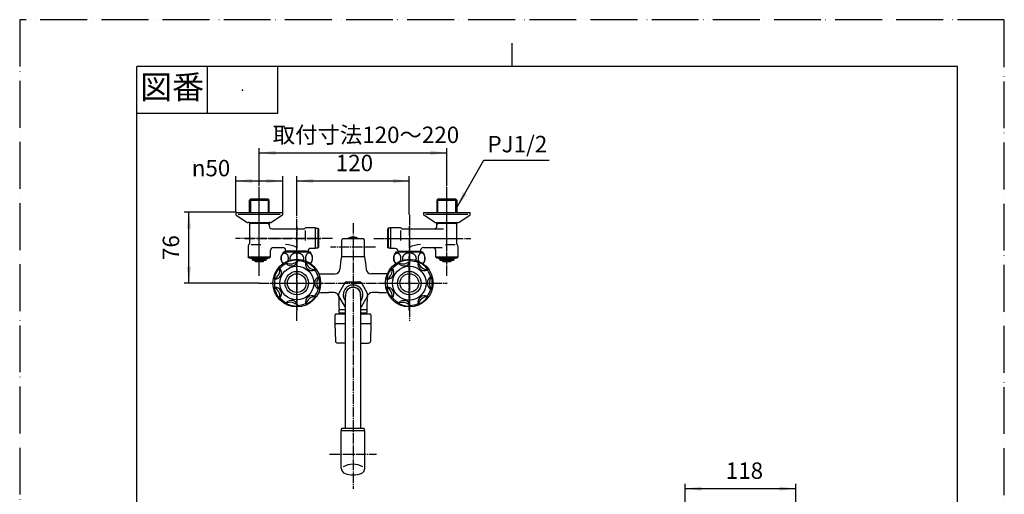
# Model space of a CAD drawing. Units: inches. Extents: x 0 to 1050, y 0 to 1485.
# Drawn here: x 0 to 1050, y 979 to 1485 of the extents above; entities that cross this region are included whole.
import ezdxf

# ---------------------------------------------------------------- set-up
doc = ezdxf.new("R2010")
doc.units = ezdxf.units.IN
doc.linetypes.add('DASH_CENTER', pattern=[14, 11, -1, 1, -1])
doc.linetypes.add('PHANTOM', pattern=[13, 10, -1, 0, -1, 0, -1])
doc.layers.add('1', color=7, linetype='Continuous')
doc.styles.add('CONVERTER_1', font='msmincho.ttc', dxfattribs={"width": 0.89})
doc.styles.add('CONVERTER_2', font='txt.shx', dxfattribs={"width": 0.9})
doc.dimstyles.new('ME10_DIM_1', dxfattribs={"dimtxt": 17.5, "dimasz": 17.5, "dimexe": 5, "dimexo": 0, "dimtad": 1, "dimdsep": 46, "dimtxsty": 'CONVERTER_2', "dimsah": 1, "dimcen": 0.09, "dimclrd": 2, "dimclre": 2, "dimclrt": 7, "dimadec": 0, "dimazin": 0, "dimtfac": 1, "dimtdec": 4, "dimtmove": 0, "dimatfit": 3, "dimfxl": 1, "dimtolj": 1, "dimtzin": 0, "dimarcsym": 0})
doc.dimstyles.new('ME10_DIM_3', dxfattribs={"dimtxt": 17.5, "dimasz": 17.5, "dimexe": 5, "dimexo": 0, "dimtad": 1, "dimdsep": 46, "dimtxsty": 'CONVERTER_2', "dimsah": 1, "dimcen": 0.09, "dimclrd": 2, "dimclre": 2, "dimclrt": 7, "dimadec": 0, "dimazin": 0, "dimtfac": 1, "dimtdec": 4, "dimtmove": 0, "dimatfit": 3, "dimfxl": 1, "dimtolj": 1, "dimtzin": 0, "dimarcsym": 0})
doc.dimstyles.new('ME10_DIM_6', dxfattribs={"dimtxt": 17.5, "dimasz": 17.5, "dimexe": 5, "dimexo": 0, "dimtad": 1, "dimdsep": 46, "dimtxsty": 'CONVERTER_2', "dimsah": 1, "dimcen": 0.09, "dimclrd": 2, "dimclre": 2, "dimclrt": 7, "dimadec": 0, "dimazin": 0, "dimtfac": 1, "dimtdec": 4, "dimtmove": 0, "dimatfit": 3, "dimfxl": 1, "dimtolj": 1, "dimtzin": 0, "dimarcsym": 0})
doc.dimstyles.new('ME10_DIM_7', dxfattribs={"dimtxt": 17.5, "dimasz": 17.5, "dimexe": 5, "dimexo": 0, "dimtad": 1, "dimdsep": 46, "dimtxsty": 'CONVERTER_1', "dimsah": 1, "dimcen": 0.09, "dimclrd": 2, "dimclre": 2, "dimclrt": 7, "dimadec": 0, "dimazin": 0, "dimtfac": 1, "dimtdec": 4, "dimtmove": 0, "dimatfit": 3, "dimfxl": 1, "dimtolj": 1, "dimtzin": 0, "dimarcsym": 0})
doc.dimstyles.new('ME10_DIM_8', dxfattribs={"dimtxt": 17.5, "dimasz": 17.5, "dimexe": 5, "dimexo": 0, "dimtad": 1, "dimdsep": 46, "dimtxsty": 'CONVERTER_2', "dimsah": 1, "dimcen": 0.09, "dimclrd": 2, "dimclre": 2, "dimclrt": 7, "dimadec": 0, "dimazin": 0, "dimtfac": 1, "dimtdec": 4, "dimtmove": 0, "dimatfit": 3, "dimfxl": 1, "dimtolj": 1, "dimtzin": 0, "dimarcsym": 0})
doc.dimstyles.get("Standard").update_dxf_attribs({"dimtxt": 0.18, "dimasz": 0.18, "dimexe": 0.18, "dimexo": 0.0625, "dimgap": 0.09, "dimtad": 0, "dimtih": 1, "dimtoh": 1, "dimdec": 4, "dimzin": 0, "dimdsep": 46, "dimtxsty": 'Standard', "dimcen": 0.09, "dimadec": 0, "dimazin": 0, "dimtfac": 1, "dimtdec": 4, "dimtofl": 0, "dimtmove": 0, "dimatfit": 3, "dimfxl": 1, "dimtolj": 1, "dimtzin": 0, "dimarcsym": 0})

# ---------------------------------------------------------------- blocks, each defined once
blk = doc.blocks.new('32-1-16', base_point=(144.6, 403.7))
at = {"layer": '1', "color": 7, "linetype": 'Continuous'}
for p, q in [((346.7, 1204.3), (340.1, 1192.8)), ((348.9, 1205.6), (362.2, 1205.6)), ((364.3, 1204.3), (371, 1192.8)), ((340.1, 1190.3), (346.7, 1178.8)), ((364.3, 1178.8), (371, 1190.3))]:
    blk.add_line(p, q, dxfattribs=at)
for radius, start, end in [(10.5, 15.8467, -139.6324), (10.5, -40.3676, 164.1533), (15.5, 115.4146, 124.5854), (8.2, 43.5339, -167.3196), (8.2, -12.6804, 136.4661), (15.5, 55.4146, 64.5854), (15.5, 175.4146, 180), (15.5, 175.4146, 180), (15.5, 180, -175.4146), (15.5, 180, -177.2872), (15.5, 0, 4.5854), (15.5, -4.5854, 0), (15.5, -124.5854, -121.073), (15.5, -58.927, -55.4146)]:
    blk.add_arc((355.5, 1191.6), radius, start, end, dxfattribs=at)
blk = doc.blocks.new('61-7-170', base_point=(347.8, 408.5))
at = {"layer": '1', "color": 7, "linetype": 'Continuous'}
for p, q in [((347.5, 1049.6), (347.5, 1191.6)), ((363.5, 1191.6), (363.5, 1049.6))]:
    blk.add_line(p, q, dxfattribs=at)
for start, end in [(56.2143, 180), (0, 56.2143)]:
    blk.add_arc((355.5, 1191.6), 8, start, end, dxfattribs=at)
blk = doc.blocks.new('84-26B', base_point=(472.5, 271.7))
at = {"layer": '1', "color": 7, "linetype": 'Continuous'}
for p, q in [((343, 1046.6), (343.5, 1049.6)), ((368, 1046.6), (343, 1046.6)), ((343, 1006.7), (343, 1046.6)), ((343.5, 1049.6), (367.5, 1049.6)), ((368, 1046.6), (367.5, 1049.6)), ((368, 1006.7), (368, 1046.6))]:
    blk.add_line(p, q, dxfattribs=at)
for centre, radius, start, end in [((355.5, 990.3), 20.7, 59.4567, 120.5433), ((349, 1006.7), 6, 180, -110.0052), ((355.5, 1024.6), 25, -110.0052, -90), ((355.5, 1024.6), 25, -90, -69.9948), ((362, 1006.7), 6, -69.9948, 0)]:
    blk.add_arc(centre, radius, start, end, dxfattribs=at)
blk = doc.blocks.new('84-35-LHK__1', base_point=(219.4, 2602.4))
at = {"layer": '1', "color": 7, "linetype": 'Continuous'}
blk.add_circle((295.5, 1204.1), 10, dxfattribs=at)
blk = doc.blocks.new('84-34-PK', base_point=(163.2, 2095.2))
at = {"layer": '1', "color": 7, "linetype": 'Continuous'}
blk.add_circle((295.5, 1204.1), 12.5, dxfattribs=at)
blk = doc.blocks.new('84-34X-P-LH', base_point=(1521.5, 12504.6))
at = {"layer": '1'}
for name, p in [('84-34-PK', (163.2, 2095.2)), ('84-35-LHK__1', (219.4, 2602.4))]:
    blk.add_blockref(name, p, dxfattribs=at)
blk = doc.blocks.new('84-35-LHK__2', base_point=(393.3, 2289.2))
at = {"layer": '1', "color": 7, "linetype": 'Continuous'}
blk.add_circle((415.5, 1204.1), 10, dxfattribs=at)
blk = doc.blocks.new('84-34-BK', base_point=(379.7, 2177.8))
at = {"layer": '1', "color": 7, "linetype": 'Continuous'}
blk.add_circle((415.5, 1204.1), 12.5, dxfattribs=at)
blk = doc.blocks.new('84-34X-B-LH', base_point=(1415.7, 12763.3))
for name, p in [('84-34-BK', (379.7, 2177.8)), ('84-35-LHK__2', (393.3, 2289.2))]:
    blk.add_blockref(name, p)
blk = doc.blocks.new('81-8-LHK__3', base_point=(183.3, 2038.7))
at = {"layer": '1', "color": 4, "linetype": 'PHANTOM'}
for p, q in [((295.5, 1232.2), (295.5, 1174.7)), ((267, 1204.1), (322.8, 1204.1))]:
    blk.add_line(p, q, dxfattribs=at)
at = {"layer": '1', "color": 7, "linetype": 'Continuous'}
for p, q in [((296.5, 1227.8), (296.6, 1228.6)), ((277.6, 1219.7), (277, 1220.2)), ((283.9, 1225.7), (284.3, 1225)), ((304.9, 1225.9), (305.2, 1226.6)), ((315.3, 1218.5), (314.5, 1218)), ((271.4, 1208.5), (272.1, 1208.3)), ((318.4, 1210.3), (319.2, 1210.5)), ((272.1, 1199.8), (271.4, 1199.6)), ((319.2, 1197.6), (318.4, 1197.8)), ((277, 1187.9), (277.6, 1188.5)), ((314.7, 1190.1), (315.3, 1189.6)), ((284.3, 1183.1), (283.9, 1182.4)), ((296.6, 1179.5), (296.5, 1180.3)), ((305.2, 1181.5), (304.9, 1182.2))]:
    blk.add_line(p, q, dxfattribs=at)
for radius in [25.4, 18]:
    blk.add_circle((295.5, 1204.1), radius, dxfattribs=at)
for centre, radius, start, end in [((288.6, 1234.5), 10, -117.6071, -36.6786), ((295.5, 1204.1), 24.5, 87.5196, 118.1946), ((267.3, 1217.6), 10, -66.1785, 14.7499), ((295.5, 1204.1), 24.5, 138.9482, 169.6232), ((272.1, 1215.3), 7, -89.6251, 38.1965), ((295.5, 1204.1), 23.8, 118.1946, 138.9482), ((289.7, 1229.4), 7, -141.0536, -13.2321), ((295.5, 1204.1), 23.8, 66.7661, 87.5196), ((311.7, 1224.4), 7, 167.5178, -66.5177), ((315, 1228.5), 10, -169.0357, -88.1072), ((295.5, 1204.1), 24.5, 36.0911, 66.7661), ((311.7, 1224.4), 7, -66.5177, -64.6606), ((295.5, 1204.1), 23.8, 15.3375, 36.0911), ((295.5, 1204.1), 23.8, 169.6232, -169.6232), ((321.5, 1204.1), 7, 116.0892, -116.0892), ((326.8, 1204.1), 10, 139.5358, -139.5358), ((295.5, 1204.1), 24.5, -15.3375, 15.3375), ((267.3, 1190.5), 10, -14.7499, 66.1785), ((295.5, 1204.1), 24.5, -169.6232, -138.9482), ((272.1, 1192.8), 7, -38.1965, 89.6251), ((295.5, 1204.1), 23.8, -36.0911, -15.3375), ((295.5, 1204.1), 23.8, -138.9482, -118.1946), ((311.7, 1183.7), 7, 64.6606, -167.5178), ((315, 1179.6), 10, 88.1072, 169.0357), ((295.5, 1204.1), 24.5, -66.7661, -36.0911), ((288.6, 1173.6), 10, 36.6786, 117.6071), ((295.5, 1204.1), 24.5, -118.1946, -87.5196), ((289.7, 1178.7), 7, 13.2321, 141.0536), ((295.5, 1204.1), 23.8, -87.5196, -66.7661)]:
    blk.add_arc(centre, radius, start, end, dxfattribs=at)
blk = doc.blocks.new('81-8-2LHC__4', base_point=(1387.9, 12785.3))
at = {"layer": '1', "color": 4, "linetype": 'PHANTOM'}
for p, q in [((295.5, 1232.4), (295.5, 1175.7)), ((267.2, 1204.1), (323.9, 1204.1))]:
    blk.add_line(p, q, dxfattribs=at)
at = {"layer": '1'}
blk.add_blockref('81-8-LHK__3', (183.3, 2038.7), dxfattribs=at)
blk = doc.blocks.new('81-8-LHK__5', base_point=(267.2, 2046.1))
at = {"layer": '1', "color": 4, "linetype": 'PHANTOM'}
for p, q in [((415.5, 1232.2), (415.5, 1174.7)), ((387, 1204.1), (442.8, 1204.1))]:
    blk.add_line(p, q, dxfattribs=at)
at = {"layer": '1', "color": 7, "linetype": 'Continuous'}
for p, q in [((416.5, 1227.8), (416.6, 1228.6)), ((397.6, 1219.7), (397, 1220.2)), ((403.9, 1225.7), (404.3, 1225)), ((424.9, 1225.9), (425.2, 1226.6)), ((435.3, 1218.5), (434.5, 1218)), ((391.4, 1208.5), (392.1, 1208.3)), ((438.4, 1210.3), (439.2, 1210.5)), ((392.1, 1199.8), (391.4, 1199.6)), ((439.2, 1197.6), (438.4, 1197.8)), ((397, 1187.9), (397.6, 1188.5)), ((434.7, 1190.1), (435.3, 1189.6)), ((404.3, 1183.1), (403.9, 1182.4)), ((416.6, 1179.5), (416.5, 1180.3)), ((425.2, 1181.5), (424.9, 1182.2))]:
    blk.add_line(p, q, dxfattribs=at)
for radius in [25.4, 18]:
    blk.add_circle((415.5, 1204.1), radius, dxfattribs=at)
for centre, radius, start, end in [((415.5, 1204.1), 24.5, 87.5196, 118.1946), ((408.6, 1234.5), 10, -117.6071, -36.6786), ((415.5, 1204.1), 24.5, 138.9482, 169.6232), ((387.3, 1217.6), 10, -66.1785, 14.7499), ((392.1, 1215.3), 7, -89.6251, 38.1965), ((415.5, 1204.1), 23.8, 118.1946, 138.9482), ((409.7, 1229.4), 7, -141.0536, -13.2321), ((415.5, 1204.1), 23.8, 66.7661, 87.5196), ((431.7, 1224.4), 7, 167.5178, -66.5177), ((415.5, 1204.1), 24.5, 36.0911, 66.7661), ((435, 1228.5), 10, -169.0357, -88.1072), ((431.7, 1224.4), 7, -66.5177, -64.6606), ((415.5, 1204.1), 23.8, 15.3375, 36.0911), ((415.5, 1204.1), 23.8, 169.6232, -169.6232), ((441.5, 1204.1), 7, 116.0892, -116.0892), ((446.8, 1204.1), 10, 139.5358, -139.5358), ((415.5, 1204.1), 24.5, -15.3375, 15.3375), ((415.5, 1204.1), 24.5, -169.6232, -138.9482), ((387.3, 1190.5), 10, -14.7499, 66.1785), ((392.1, 1192.8), 7, -38.1965, 89.6251), ((415.5, 1204.1), 23.8, -36.0911, -15.3375), ((415.5, 1204.1), 23.8, -138.9482, -118.1946), ((431.7, 1183.7), 7, 64.6606, -167.5178), ((415.5, 1204.1), 24.5, -66.7661, -36.0911), ((435, 1179.6), 10, 88.1072, 169.0357), ((408.6, 1173.6), 10, 36.6786, 117.6071), ((415.5, 1204.1), 24.5, -118.1946, -87.5196), ((409.7, 1178.7), 7, 13.2321, 141.0536), ((415.5, 1204.1), 23.8, -87.5196, -66.7661)]:
    blk.add_arc(centre, radius, start, end, dxfattribs=at)
blk = doc.blocks.new('81-8-2LHC__6', base_point=(1607.5, 12460))
at = {"layer": '1', "color": 4, "linetype": 'PHANTOM'}
for p, q in [((415.5, 1175.7), (415.5, 1232.4)), ((387.2, 1204.1), (443.9, 1204.1))]:
    blk.add_line(p, q, dxfattribs=at)
at = {"layer": '1'}
blk.add_blockref('81-8-LHK__5', (267.2, 2046.1), dxfattribs=at)
blk = doc.blocks.new('14-45', base_point=(230, 1061.7))
at = {"layer": '1', "color": 7, "linetype": 'Continuous'}
for p, q in [((343.5, 1232.6), (343.5, 1250.1)), ((355.5, 1251.1), (344.5, 1251.1)), ((366.5, 1251.1), (355.5, 1251.1)), ((367.5, 1250.1), (367.5, 1232.6))]:
    blk.add_line(p, q, dxfattribs=at)
for centre, radius, start, end in [((344.5, 1250.1), 1, 90, 180), ((355.5, 1242.6), 10.5, 54.0494, 125.9506), ((366.5, 1250.1), 1, 0, 90)]:
    blk.add_arc(centre, radius, start, end, dxfattribs=at)
at = {"layer": '1', "color": 2, "linetype": 'Continuous'}
blk.add_arc((355.5, 1242.6), 9.5, 63.4746, 116.5254, dxfattribs=at)
blk = doc.blocks.new('81-15-11-I', base_point=(328.3, 101.2))
at = {"layer": '1', "color": 7, "linetype": 'Continuous'}
for p, q in [((336.5, 1160.9), (336.5, 1170.1)), ((347.5, 1171.1), (337.5, 1171.1)), ((373.5, 1171.1), (363.5, 1171.1)), ((374.5, 1170.1), (374.5, 1160.9)), ((336.2, 1160.6), (336.7, 1142.5)), ((347.5, 1160.6), (336.2, 1160.6)), ((374.9, 1160.6), (363.5, 1160.6)), ((374.3, 1142.5), (374.9, 1160.6)), ((347.5, 1140.1), (339.2, 1140.1)), ((363.5, 1140.1), (371.8, 1140.1))]:
    blk.add_line(p, q, dxfattribs=at)
for centre, radius, start, end in [((337.5, 1170.1), 1, 90, 180), ((373.5, 1170.1), 1, 0, 90), ((336.2, 1160.9), 0.35, -90, 0), ((374.9, 1160.9), 0.35, 180, -90), ((339.2, 1142.6), 2.5, -178.3235, -90), ((371.8, 1142.6), 2.5, -90, -1.6765)]:
    blk.add_arc(centre, radius, start, end, dxfattribs=at)
blk = doc.blocks.new('U81-15X-11S', base_point=(320.5, 352.9))
blk.add_blockref('81-15-11-I', (328.3, 101.2))
blk = doc.blocks.new('SK2104-1-0-M1', base_point=(574.3, 426.5))
at = {"layer": '1', "color": 7, "linetype": 'Continuous'}
for p, q in [((343, 1232.6), (368, 1232.6)), ((318.8, 1214.1), (336.5, 1214.1)), ((383.3, 1214.1), (374.6, 1214.1)), ((392.2, 1214.1), (383.3, 1214.1)), ((328.5, 1193.9), (329.4, 1193.9))]:
    blk.add_line(p, q, dxfattribs=at)
for centre, radius, start, end in [((648.3, 1191), 308.1, 172.2507, 174.8634), ((62.8, 1191), 308.1, 5.1366, 7.7493), ((336.5, 1219.1), 5, -90, -5.3105), ((374.6, 1219.1), 5, -174.6895, -90), ((341.7, 807.4), 386.7, 91.9651, 93.4365), ((338.7, 894.1), 300, 90.6595, 91.783), ((335.4, 1189), 5, 20.518, 90.6595), ((335.4, 1189), 5, -0.5091, 10.8095), ((640.2, 1186.3), 299.9, 179.4912, -178.0378), ((70.8, 1186.3), 299.9, -1.9622, 0.5088), ((375.7, 1189), 5, 169.1905, -179.4909), ((375.7, 1189), 5, 89.3405, 159.482), ((372.3, 894.1), 300, 88.0349, 89.3405), ((369.3, 807.4), 386.7, 86.5635, 88.0349)]:
    blk.add_arc(centre, radius, start, end, dxfattribs=at)
blk = doc.blocks.new('01-26', base_point=(147.7, 578.7))
at = {"layer": '1', "color": 7, "linetype": 'Continuous'}
for p, q in [((340.5, 1176.1), (347.5, 1176.1)), ((340.5, 1176.1), (340.5, 1173.1)), ((363.5, 1176.1), (370.5, 1176.1)), ((370.5, 1173.1), (370.5, 1176.1)), ((342, 1172.1), (341.5, 1172.1)), ((345.9, 1172.1), (342, 1172.1)), ((343.5, 1172.1), (343.5, 1171.1)), ((347.5, 1172.1), (345.9, 1172.1)), ((365.2, 1172.1), (363.5, 1172.1)), ((369.1, 1172.1), (365.2, 1172.1)), ((367.5, 1171.1), (367.5, 1172.1)), ((369.5, 1172.1), (369.1, 1172.1))]:
    blk.add_line(p, q, dxfattribs=at)
at = {"layer": '1', "color": 2, "linetype": 'Continuous'}
for p, q in [((343.5, 1172.1), (344.1, 1171.1)), ((366.9, 1171.1), (367.5, 1172.1))]:
    blk.add_line(p, q, dxfattribs=at)
at = {"layer": '1', "color": 7, "linetype": 'Continuous'}
for centre, start, end in [((341.5, 1173.1), 180, -90), ((369.5, 1173.1), -90, 0)]:
    blk.add_arc(centre, 1, start, end, dxfattribs=at)
blk = doc.blocks.new('U36-36BX', base_point=(709, 226.8))
blk.add_blockref('01-26', (147.7, 578.7))
blk = doc.blocks.new('78-3A__11', base_point=(388.1, 722.8))
at = {"layer": '1', "color": 7, "linetype": 'Continuous'}
for p, q in [((430.5, 1279.6), (455.5, 1279.6)), ((430.5, 1279.6), (430.5, 1277.3)), ((442.2, 1269.1), (430.9, 1276.6)), ((455.5, 1277.2), (433.1, 1277.2)), ((455.5, 1279.6), (479.8, 1279.6)), ((477.9, 1277.2), (455.5, 1277.2)), ((468.8, 1269.1), (480.1, 1276.6)), ((479.8, 1279.6), (480.5, 1279.6)), ((480.5, 1277.3), (480.5, 1279.6)), ((442.9, 1268.9), (455.5, 1268.9)), ((455.5, 1268.9), (468.2, 1268.9))]:
    blk.add_line(p, q, dxfattribs=at)
for centre, start, end in [((431.5, 1277.3), 180, -128.6598), ((479.5, 1277.3), -51.3402, 0), ((442.9, 1269.9), -128.6598, -110.5351), ((442.9, 1269.9), -110.5351, -90), ((468.2, 1269.9), -90, -69.4649), ((468.2, 1269.9), -69.4649, -51.3402)]:
    blk.add_arc(centre, 1, start, end, dxfattribs=at)
blk = doc.blocks.new('03-6-50__12', base_point=(719.1, 726.1))
at = {"color": 7, "linetype": 'Continuous'}
for p, q in [((445, 1265.1), (445, 1268.9)), ((445, 1268), (466, 1268))]:
    blk.add_line(p, q, dxfattribs=at)
at = {"color": 2, "linetype": 'Continuous'}
for p, q in [((445, 1266.3), (446, 1268)), ((446, 1268), (446, 1268.9)), ((465, 1268.9), (465, 1268)), ((465, 1268), (466, 1266.3))]:
    blk.add_line(p, q, dxfattribs=at)
at = {"color": 7, "linetype": 'Continuous'}
blk.add_arc((442, 1265.1), 3, -90, 0, dxfattribs=at)
at = {"layer": '1', "color": 7, "linetype": 'Continuous'}
for p, q in [((445, 1292.6), (446, 1293.6)), ((445, 1292.6), (445, 1279.6)), ((446, 1292.6), (445, 1292.6)), ((465, 1293.6), (446, 1293.6)), ((446, 1292.6), (465, 1292.6)), ((466, 1292.6), (465, 1293.6)), ((465, 1292.6), (466, 1292.6)), ((466, 1292.6), (466, 1279.6)), ((395.5, 1262.6), (395.5, 1263.1)), ((405.8, 1263.1), (395.5, 1263.1)), ((406.6, 1249.7), (406.6, 1260.4)), ((407.5, 1262.1), (452, 1262.1)), ((466, 1246.2), (466, 1268.9)), ((395.5, 1241.6), (395.5, 1241.1)), ((400.5, 1241.1), (395.5, 1241.1)), ((427.5, 1239.1), (427.5, 1238.1)), ((430.5, 1242.1), (450.5, 1242.1)), ((443.5, 1239.1), (443.5, 1232.1)), ((453.9, 1245.2), (464.4, 1245.2)), ((466.9, 1244.5), (466.6, 1244.8)), ((467.5, 1232.1), (467.5, 1243.1)), ((403.5, 1238.1), (427.5, 1238.1)), ((405.3, 1237.1), (405.3, 1238.1)), ((425.8, 1237.1), (425.8, 1238.1)), ((427.5, 1238.1), (427.5, 1238.1)), ((443.5, 1232.1), (467.5, 1232.1)), ((444.5, 1231.1), (443.5, 1232.1)), ((444.5, 1231.1), (466.5, 1231.1)), ((467.5, 1232.1), (466.5, 1231.1))]:
    blk.add_line(p, q, dxfattribs=at)
at = {"layer": '1', "color": 2, "linetype": 'Continuous'}
for p, q in [((446, 1292.6), (446, 1293.6)), ((446, 1279.6), (446, 1292.6)), ((465, 1292.6), (465, 1293.6)), ((465, 1279.6), (465, 1292.6))]:
    blk.add_line(p, q, dxfattribs=at)
at = {"layer": '1', "color": 7, "linetype": 'Continuous'}
for centre, radius, start, end in [((405.8, 1262.1), 1, 30, 90), ((407.5, 1263.1), 1, -150, -90), ((400.5, 1238.1), 3, 0, 90), ((427.5, 1220.9), 24.3, 90, 119.5517), ((430.5, 1239.1), 3, 90, 180), ((440.5, 1239.1), 3, 0, 90), ((468, 1246.2), 2, 180, -135), ((465.5, 1243.1), 2, 0, 45)]:
    blk.add_arc(centre, radius, start, end, dxfattribs=at)
blk = doc.blocks.new('36-14__13', base_point=(628.1, 942.4))
at = {"layer": '1', "color": 7, "linetype": 'Continuous'}
for p, q in [((451.5, 1226.9), (451.5, 1228.1)), ((455, 1226.9), (451.5, 1226.9)), ((456, 1227.9), (455, 1227.9)), ((455, 1226.9), (455, 1227.9)), ((456, 1227.9), (456, 1226.9)), ((459.5, 1226.9), (456, 1226.9)), ((459.5, 1228.1), (459.5, 1226.9))]:
    blk.add_line(p, q, dxfattribs=at)
blk = doc.blocks.new('30-11__14', base_point=(793.3, 882.2))
at = {"layer": '1', "color": 7, "linetype": 'Continuous'}
for p, q in [((447.3, 1230.1), (446.1, 1231.1)), ((448.5, 1230.1), (447.3, 1230.1)), ((448.5, 1228.6), (448.5, 1230.1)), ((448.5, 1230.1), (455.4, 1230.1)), ((448.5, 1228.1), (448.5, 1228.6)), ((455.4, 1230.1), (455.7, 1230.1)), ((455.4, 1230.1), (455.4, 1228.6)), ((455.4, 1228.6), (455.7, 1228.6)), ((455.7, 1230.1), (462.5, 1230.1)), ((455.7, 1230.1), (455.7, 1228.6)), ((463.8, 1230.1), (462.5, 1230.1)), ((462.5, 1230.1), (462.5, 1228.6)), ((462.5, 1228.6), (462.5, 1228.1)), ((464.9, 1231.1), (463.8, 1230.1)), ((462.5, 1228.1), (448.5, 1228.1))]:
    blk.add_line(p, q, dxfattribs=at)
for centre in [(451.9, 1240.1), (459.1, 1240.1)]:
    blk.add_arc(centre, 12, -106.6015, -73.3985, dxfattribs=at)
blk = doc.blocks.new('34-9A__15', base_point=(463.3, 554.4))
at = {"layer": '1', "color": 7, "linetype": 'Continuous'}
for p, q in [((393, 1262.6), (392.5, 1262.1)), ((392.5, 1242.1), (392.5, 1262.1)), ((393, 1262.6), (393, 1241.6)), ((395.5, 1262.6), (393, 1262.6)), ((395.5, 1262.6), (395.5, 1252.1)), ((395.5, 1252.1), (395.5, 1241.6)), ((392.5, 1242.1), (393, 1241.6)), ((393, 1241.6), (395.5, 1241.6))]:
    blk.add_line(p, q, dxfattribs=at)
blk = doc.blocks.new('32-3__16', base_point=(445, 706.8))
at = {"layer": '1', "color": 7, "linetype": 'Continuous'}
blk.add_line((429.8, 1237.1), (401.3, 1237.1), dxfattribs=at)
for centre, radius, start, end in [((408.8, 1230.6), 10, 139.9948, -143.4301), ((401.3, 1236.9), 0.2, 90, 139.9948), ((429.8, 1236.9), 0.2, 40.0052, 90), ((422.3, 1230.6), 10, -36.5699, 40.0052)]:
    blk.add_arc(centre, radius, start, end, dxfattribs=at)
for points, knots in [([(401.5, 1225.2), (401.4, 1225.2), (401.2, 1225.3), (400.9, 1225.5), (400.6, 1225.7), (400.4, 1226), (400.1, 1226.3), (399.9, 1226.6), (399.7, 1227), (399.5, 1227.4), (399.3, 1227.8), (399.1, 1228.3), (399, 1228.7), (398.9, 1229.2), (398.9, 1229.7), (398.8, 1230.1), (398.8, 1230.6), (398.8, 1231.1), (398.9, 1231.6), (398.9, 1232.1), (399, 1232.6), (399.1, 1233), (399.3, 1233.4), (399.5, 1233.9), (399.7, 1234.3), (399.9, 1234.6), (400.1, 1235), (400.4, 1235.3), (400.6, 1235.5), (400.9, 1235.7), (401.2, 1235.9), (401.6, 1236.1), (401.9, 1236.2), (402.2, 1236.3), (402.5, 1236.3), (402.7, 1236.3), (402.9, 1236.3)], [0, 0, 0, 0, 0.318529, 0.637159, 1.012084, 1.386728, 1.789846, 2.192747, 2.623912, 3.054923, 3.510917, 3.966808, 4.442104, 4.917338, 5.404824, 5.892281, 6.383923, 6.875564, 7.363021, 7.850507, 8.325742, 8.801037, 9.256929, 9.712922, 10.143933, 10.575098, 10.977999, 11.381118, 11.755762, 12.130687, 12.480707, 12.831025, 13.164089, 13.497357, 13.824418, 14.151479, 14.151479, 14.151479, 14.151479]), ([(402.9, 1236.3), (403, 1236.2), (403.2, 1236.2), (403.5, 1236.1), (403.8, 1235.9), (404.1, 1235.7), (404.4, 1235.5), (404.7, 1235.3), (404.9, 1235), (405.2, 1234.6), (405.4, 1234.3), (405.6, 1233.9), (405.8, 1233.4), (405.9, 1233), (406, 1232.6), (406.1, 1232.1), (406.2, 1231.6), (406.2, 1231.1), (406.3, 1230.6), (406.2, 1230.1), (406.2, 1229.7), (406.1, 1229.2), (406, 1228.7), (405.9, 1228.3), (405.8, 1227.8), (405.6, 1227.5), (405.6, 1227.4)], [0, 0, 0, 0, 0.333268, 0.666331, 1.01665, 1.36667, 1.741595, 2.116239, 2.519358, 2.922258, 3.353424, 3.784435, 4.240428, 4.69632, 5.171615, 5.646849, 6.134335, 6.621793, 7.113434, 7.605076, 8.092533, 8.580019, 9.055253, 9.530548, 9.984987, 10.439521, 10.439521, 10.439521, 10.439521]), ([(422.9, 1230.9), (422.9, 1231.1), (422.9, 1231.4), (422.7, 1231.9), (422.5, 1232.4), (422.3, 1232.9), (422, 1233.4), (421.6, 1233.8), (421.2, 1234.2), (420.8, 1234.6), (420.3, 1234.9), (419.8, 1235.2), (419.2, 1235.5), (418.7, 1235.7), (418.1, 1235.9), (417.4, 1236.1), (416.8, 1236.2), (416.2, 1236.3), (415.5, 1236.3), (414.9, 1236.3), (414.2, 1236.2), (413.6, 1236.1), (413, 1235.9), (412.4, 1235.7), (411.8, 1235.5), (411.3, 1235.2), (410.7, 1234.9), (410.3, 1234.6), (409.8, 1234.2), (409.4, 1233.8), (409.1, 1233.4), (408.8, 1232.9), (408.5, 1232.4), (408.3, 1231.9), (408.2, 1231.4), (408.1, 1230.9), (408.1, 1230.4), (408.1, 1229.9), (408.2, 1229.4), (408.3, 1229), (408.4, 1228.7), (408.5, 1228.5), (408.5, 1228.4)], [0, 0, 0, 0, 0.519113, 1.038116, 1.570127, 2.101956, 2.653125, 3.204089, 3.777895, 4.351513, 4.94849, 5.545314, 6.163291, 6.781157, 7.41575, 8.050271, 8.695479, 9.340651, 9.989494, 10.638337, 11.28351, 11.928718, 12.563238, 13.197832, 13.815697, 14.433675, 15.030499, 15.627476, 16.201094, 16.7749, 17.325864, 17.877032, 18.408861, 18.940873, 19.459876, 19.978989, 20.493508, 21.008027, 21.52714, 22.046143, 22.282814, 22.518823, 22.518823, 22.518823, 22.518823]), ([(422.5, 1228.4), (422.6, 1228.5), (422.6, 1228.7), (422.7, 1229), (422.9, 1229.4), (422.9, 1229.9), (423, 1230.4), (423, 1230.7), (422.9, 1230.9)], [0, 0, 0, 0, 0.236009, 0.47268, 0.991683, 1.510796, 2.025315, 2.539834, 2.539834, 2.539834, 2.539834]), ([(428.2, 1236.3), (428.1, 1236.2), (427.9, 1236.2), (427.5, 1236.1), (427.2, 1235.9), (426.9, 1235.7), (426.6, 1235.5), (426.4, 1235.3), (426.1, 1235), (425.9, 1234.6), (425.6, 1234.3), (425.4, 1233.9), (425.3, 1233.4), (425.1, 1233), (425, 1232.6), (424.9, 1232.1), (424.8, 1231.6), (424.8, 1231.1), (424.8, 1230.6), (424.8, 1230.1), (424.8, 1229.7), (424.9, 1229.2), (425, 1228.7), (425.1, 1228.3), (425.3, 1227.8), (425.4, 1227.5), (425.5, 1227.4)], [0, 0, 0, 0, 0.333268, 0.666331, 1.01665, 1.36667, 1.741595, 2.116239, 2.519358, 2.922258, 3.353424, 3.784435, 4.240428, 4.69632, 5.171615, 5.646849, 6.134335, 6.621793, 7.113434, 7.605076, 8.092533, 8.580019, 9.055253, 9.530548, 9.984987, 10.439521, 10.439521, 10.439521, 10.439521]), ([(429.5, 1225.2), (429.6, 1225.2), (429.8, 1225.3), (430.1, 1225.5), (430.4, 1225.7), (430.7, 1226), (430.9, 1226.3), (431.2, 1226.6), (431.4, 1227), (431.6, 1227.4), (431.7, 1227.8), (431.9, 1228.3), (432, 1228.7), (432.1, 1229.2), (432.2, 1229.7), (432.2, 1230.1), (432.2, 1230.6), (432.2, 1231.1), (432.2, 1231.6), (432.1, 1232.1), (432, 1232.6), (431.9, 1233), (431.7, 1233.4), (431.6, 1233.9), (431.4, 1234.3), (431.2, 1234.6), (430.9, 1235), (430.7, 1235.3), (430.4, 1235.5), (430.1, 1235.7), (429.8, 1235.9), (429.5, 1236.1), (429.2, 1236.2), (428.8, 1236.3), (428.5, 1236.3), (428.3, 1236.3), (428.2, 1236.3)], [0, 0, 0, 0, 0.318529, 0.637159, 1.012084, 1.386728, 1.789846, 2.192747, 2.623912, 3.054923, 3.510917, 3.966808, 4.442104, 4.917338, 5.404824, 5.892281, 6.383923, 6.875564, 7.363021, 7.850507, 8.325742, 8.801037, 9.256929, 9.712922, 10.143933, 10.575098, 10.977999, 11.381118, 11.755762, 12.130687, 12.480707, 12.831025, 13.164089, 13.497357, 13.824418, 14.151479, 14.151479, 14.151479, 14.151479])]:
    blk.add_open_spline(points, degree=3, knots=knots, dxfattribs=at)
blk = doc.blocks.new('U3-6X-50__17', base_point=(392.5, 569.2))
at = {"layer": '1', "color": 4, "linetype": 'PHANTOM'}
for p, q in [((455.5, 1224.9), (455.5, 1298.6)), ((415.5, 1228.4), (415.5, 1265.5)), ((389.5, 1251.8), (470.5, 1251.8))]:
    blk.add_line(p, q, dxfattribs=at)
for name, p in [('03-6-50__12', (719.1, 726.1)), ('78-3A__11', (388.1, 722.8)), ('32-3__16', (445, 706.8))]:
    blk.add_blockref(name, p)
at = {"layer": '1'}
for name, p in [('34-9A__15', (463.3, 554.4)), ('30-11__14', (793.3, 882.2)), ('36-14__13', (628.1, 942.4))]:
    blk.add_blockref(name, p, dxfattribs=at)
blk = doc.blocks.new('78-3A__18', base_point=(322.9, 722.8))
at = {"color": 7, "linetype": 'Continuous'}
blk.add_line((245, 1268.9), (266, 1268.9), dxfattribs=at)
at = {"layer": '1', "color": 7, "linetype": 'Continuous'}
for p, q in [((230.5, 1279.6), (231.2, 1279.6)), ((230.5, 1279.6), (230.5, 1277.3)), ((230.9, 1276.6), (242.2, 1269.1)), ((231.2, 1279.6), (279.8, 1279.6)), ((277.9, 1277.2), (233.1, 1277.2)), ((280.1, 1276.6), (268.8, 1269.1)), ((279.8, 1279.6), (280.5, 1279.6)), ((280.5, 1277.3), (280.5, 1279.6)), ((242.9, 1268.9), (243.8, 1268.9)), ((245, 1268.9), (243.8, 1268.9)), ((267.3, 1268.9), (266, 1268.9)), ((267.3, 1268.9), (268.2, 1268.9))]:
    blk.add_line(p, q, dxfattribs=at)
for centre, start, end in [((231.5, 1277.3), 180, -128.6598), ((279.5, 1277.3), -51.3402, 0), ((242.9, 1269.9), -128.6598, -110.5351), ((242.9, 1269.9), -110.5351, -90), ((268.2, 1269.9), -90, -69.4649), ((268.2, 1269.9), -69.4649, -51.3402)]:
    blk.add_arc(centre, 1, start, end, dxfattribs=at)
blk = doc.blocks.new('03-6-50__19', base_point=(504.4, 746.1))
at = {"color": 2, "linetype": 'Continuous'}
for p, q in [((245, 1266.3), (246, 1268)), ((246, 1268), (246, 1268.9)), ((265, 1268.9), (265, 1268)), ((265, 1268), (266, 1266.3))]:
    blk.add_line(p, q, dxfattribs=at)
at = {"color": 7, "linetype": 'Continuous'}
for p, q in [((245, 1268), (266, 1268)), ((266, 1268.9), (266, 1265.1))]:
    blk.add_line(p, q, dxfattribs=at)
blk.add_arc((269, 1265.1), 3, 180, -90, dxfattribs=at)
at = {"layer": '1', "color": 7, "linetype": 'Continuous'}
for p, q in [((246, 1293.6), (245, 1292.6)), ((245, 1279.6), (245, 1292.6)), ((245, 1292.6), (246, 1292.6)), ((265, 1293.6), (246, 1293.6)), ((246, 1292.6), (265, 1292.6)), ((265, 1293.6), (266, 1292.6)), ((266, 1292.6), (265, 1292.6)), ((266, 1279.6), (266, 1292.6)), ((245, 1268.9), (245, 1246.2)), ((269, 1262.1), (303.5, 1262.1)), ((304.5, 1260.4), (304.5, 1249.7)), ((315.5, 1263.1), (305.2, 1263.1)), ((315.5, 1263.1), (315.5, 1262.6)), ((243.5, 1243.1), (243.5, 1232.1)), ((244.4, 1244.8), (244.1, 1244.5)), ((246.7, 1245.2), (257.2, 1245.2)), ((267.5, 1232.1), (267.5, 1239.1)), ((270.5, 1242.1), (280.5, 1242.1)), ((283.5, 1238.1), (283.5, 1239.1)), ((315.5, 1241.1), (310.5, 1241.1)), ((315.5, 1241.1), (315.5, 1241.6)), ((243.5, 1232.1), (267.5, 1232.1)), ((244.5, 1231.1), (243.5, 1232.1)), ((244.5, 1231.1), (266.5, 1231.1)), ((267.5, 1232.1), (266.5, 1231.1)), ((285.3, 1238.1), (283.5, 1238.1)), ((305.8, 1238.1), (285.3, 1238.1)), ((285.3, 1238.1), (285.3, 1237.1)), ((305.8, 1238.1), (305.8, 1237.1)), ((305.8, 1238.1), (307.5, 1238.1))]:
    blk.add_line(p, q, dxfattribs=at)
at = {"layer": '1', "color": 2, "linetype": 'Continuous'}
for p, q in [((246, 1293.6), (246, 1292.6)), ((246, 1292.6), (246, 1279.6)), ((265, 1293.6), (265, 1292.6)), ((265, 1292.6), (265, 1279.6))]:
    blk.add_line(p, q, dxfattribs=at)
at = {"layer": '1', "color": 7, "linetype": 'Continuous'}
for centre, radius, start, end in [((303.5, 1263.1), 1, -90, -30), ((305.2, 1262.1), 1, 90, 150), ((245.5, 1243.1), 2, 135, 180), ((243, 1246.2), 2, -45, 0), ((270.5, 1239.1), 3, 90, 180), ((280.5, 1239.1), 3, 0, 90), ((283.5, 1220.9), 24.3, 60.4483, 90), ((310.5, 1238.1), 3, 90, 180)]:
    blk.add_arc(centre, radius, start, end, dxfattribs=at)
blk = doc.blocks.new('32-3__20', base_point=(532.3, 1080.5))
at = {"layer": '1', "color": 7, "linetype": 'Continuous'}
blk.add_line((309.8, 1237.1), (281.3, 1237.1), dxfattribs=at)
for centre, radius, start, end in [((288.8, 1230.6), 10, 139.9948, -143.4301), ((281.3, 1236.9), 0.2, 90, 139.9948), ((309.8, 1236.9), 0.2, 40.0052, 90), ((302.3, 1230.6), 10, -36.5699, 40.0052)]:
    blk.add_arc(centre, radius, start, end, dxfattribs=at)
for points, knots in [([(281.5, 1225.2), (281.4, 1225.2), (281.2, 1225.3), (280.9, 1225.5), (280.6, 1225.7), (280.4, 1226), (280.1, 1226.3), (279.9, 1226.6), (279.7, 1227), (279.5, 1227.4), (279.3, 1227.8), (279.1, 1228.3), (279, 1228.7), (278.9, 1229.2), (278.9, 1229.7), (278.8, 1230.1), (278.8, 1230.6), (278.8, 1231.1), (278.9, 1231.6), (278.9, 1232.1), (279, 1232.6), (279.1, 1233), (279.3, 1233.4), (279.5, 1233.9), (279.7, 1234.3), (279.9, 1234.6), (280.1, 1235), (280.4, 1235.3), (280.6, 1235.5), (280.9, 1235.7), (281.2, 1235.9), (281.6, 1236.1), (281.9, 1236.2), (282.2, 1236.3), (282.5, 1236.3), (282.7, 1236.3), (282.9, 1236.3)], [0, 0, 0, 0, 0.318529, 0.637159, 1.012084, 1.386728, 1.789846, 2.192747, 2.623912, 3.054923, 3.510917, 3.966808, 4.442104, 4.917338, 5.404824, 5.892281, 6.383923, 6.875564, 7.363021, 7.850507, 8.325742, 8.801037, 9.256929, 9.712922, 10.143933, 10.575098, 10.977999, 11.381118, 11.755762, 12.130687, 12.480707, 12.831025, 13.164089, 13.497357, 13.824418, 14.151479, 14.151479, 14.151479, 14.151479]), ([(282.9, 1236.3), (283, 1236.2), (283.2, 1236.2), (283.5, 1236.1), (283.8, 1235.9), (284.1, 1235.7), (284.4, 1235.5), (284.7, 1235.3), (284.9, 1235), (285.2, 1234.6), (285.4, 1234.3), (285.6, 1233.9), (285.8, 1233.4), (285.9, 1233), (286, 1232.6), (286.1, 1232.1), (286.2, 1231.6), (286.2, 1231.1), (286.3, 1230.6), (286.2, 1230.1), (286.2, 1229.7), (286.1, 1229.2), (286, 1228.7), (285.9, 1228.3), (285.8, 1227.8), (285.6, 1227.5), (285.6, 1227.4)], [0, 0, 0, 0, 0.333268, 0.666331, 1.01665, 1.36667, 1.741595, 2.116239, 2.519358, 2.922258, 3.353424, 3.784435, 4.240428, 4.69632, 5.171615, 5.646849, 6.134335, 6.621793, 7.113434, 7.605076, 8.092533, 8.580019, 9.055253, 9.530548, 9.984987, 10.439521, 10.439521, 10.439521, 10.439521]), ([(302.9, 1230.9), (302.9, 1231.1), (302.9, 1231.4), (302.7, 1231.9), (302.5, 1232.4), (302.3, 1232.9), (302, 1233.4), (301.6, 1233.8), (301.2, 1234.2), (300.8, 1234.6), (300.3, 1234.9), (299.8, 1235.2), (299.2, 1235.5), (298.7, 1235.7), (298.1, 1235.9), (297.4, 1236.1), (296.8, 1236.2), (296.2, 1236.3), (295.5, 1236.3), (294.9, 1236.3), (294.2, 1236.2), (293.6, 1236.1), (293, 1235.9), (292.4, 1235.7), (291.8, 1235.5), (291.3, 1235.2), (290.7, 1234.9), (290.3, 1234.6), (289.8, 1234.2), (289.4, 1233.8), (289.1, 1233.4), (288.8, 1232.9), (288.5, 1232.4), (288.3, 1231.9), (288.2, 1231.4), (288.1, 1230.9), (288.1, 1230.4), (288.1, 1229.9), (288.2, 1229.4), (288.3, 1229), (288.4, 1228.7), (288.5, 1228.5), (288.5, 1228.4)], [0, 0, 0, 0, 0.519113, 1.038116, 1.570127, 2.101956, 2.653125, 3.204089, 3.777895, 4.351513, 4.94849, 5.545314, 6.163291, 6.781157, 7.41575, 8.050271, 8.695479, 9.340651, 9.989494, 10.638337, 11.28351, 11.928718, 12.563238, 13.197832, 13.815697, 14.433675, 15.030499, 15.627476, 16.201094, 16.7749, 17.325864, 17.877032, 18.408861, 18.940873, 19.459876, 19.978989, 20.493508, 21.008027, 21.52714, 22.046143, 22.282814, 22.518823, 22.518823, 22.518823, 22.518823]), ([(302.5, 1228.4), (302.6, 1228.5), (302.6, 1228.7), (302.7, 1229), (302.9, 1229.4), (302.9, 1229.9), (303, 1230.4), (303, 1230.7), (302.9, 1230.9)], [0, 0, 0, 0, 0.236009, 0.47268, 0.991683, 1.510796, 2.025315, 2.539834, 2.539834, 2.539834, 2.539834]), ([(308.2, 1236.3), (308.1, 1236.2), (307.9, 1236.2), (307.5, 1236.1), (307.2, 1235.9), (306.9, 1235.7), (306.6, 1235.5), (306.4, 1235.3), (306.1, 1235), (305.9, 1234.6), (305.6, 1234.3), (305.4, 1233.9), (305.3, 1233.4), (305.1, 1233), (305, 1232.6), (304.9, 1232.1), (304.8, 1231.6), (304.8, 1231.1), (304.8, 1230.6), (304.8, 1230.1), (304.8, 1229.7), (304.9, 1229.2), (305, 1228.7), (305.1, 1228.3), (305.3, 1227.8), (305.4, 1227.5), (305.5, 1227.4)], [0, 0, 0, 0, 0.333268, 0.666331, 1.01665, 1.36667, 1.741595, 2.116239, 2.519358, 2.922258, 3.353424, 3.784435, 4.240428, 4.69632, 5.171615, 5.646849, 6.134335, 6.621793, 7.113434, 7.605076, 8.092533, 8.580019, 9.055253, 9.530548, 9.984987, 10.439521, 10.439521, 10.439521, 10.439521]), ([(309.5, 1225.2), (309.6, 1225.2), (309.8, 1225.3), (310.1, 1225.5), (310.4, 1225.7), (310.7, 1226), (310.9, 1226.3), (311.2, 1226.6), (311.4, 1227), (311.6, 1227.4), (311.7, 1227.8), (311.9, 1228.3), (312, 1228.7), (312.1, 1229.2), (312.2, 1229.7), (312.2, 1230.1), (312.2, 1230.6), (312.2, 1231.1), (312.2, 1231.6), (312.1, 1232.1), (312, 1232.6), (311.9, 1233), (311.7, 1233.4), (311.6, 1233.9), (311.4, 1234.3), (311.2, 1234.6), (310.9, 1235), (310.7, 1235.3), (310.4, 1235.5), (310.1, 1235.7), (309.8, 1235.9), (309.5, 1236.1), (309.2, 1236.2), (308.8, 1236.3), (308.5, 1236.3), (308.3, 1236.3), (308.2, 1236.3)], [0, 0, 0, 0, 0.318529, 0.637159, 1.012084, 1.386728, 1.789846, 2.192747, 2.623912, 3.054923, 3.510917, 3.966808, 4.442104, 4.917338, 5.404824, 5.892281, 6.383923, 6.875564, 7.363021, 7.850507, 8.325742, 8.801037, 9.256929, 9.712922, 10.143933, 10.575098, 10.977999, 11.381118, 11.755762, 12.130687, 12.480707, 12.831025, 13.164089, 13.497357, 13.824418, 14.151479, 14.151479, 14.151479, 14.151479])]:
    blk.add_open_spline(points, degree=3, knots=knots, dxfattribs=at)
blk = doc.blocks.new('34-9A__21', base_point=(514, 1573.1))
at = {"layer": '1', "color": 7, "linetype": 'Continuous'}
for p, q in [((315.5, 1241.6), (315.5, 1262.6)), ((315.5, 1262.6), (318, 1262.6)), ((318, 1262.6), (318, 1241.6)), ((318.5, 1262.1), (318, 1262.6)), ((318.5, 1262.1), (318.5, 1242.1)), ((315.5, 1241.6), (318, 1241.6)), ((318, 1241.6), (318.5, 1242.1))]:
    blk.add_line(p, q, dxfattribs=at)
blk = doc.blocks.new('30-11__22', base_point=(430.2, 902.2))
at = {"layer": '1', "color": 7, "linetype": 'Continuous'}
for p, q in [((247.3, 1230.1), (246.1, 1231.1)), ((248.5, 1230.1), (247.3, 1230.1)), ((248.5, 1230.1), (255.4, 1230.1)), ((248.5, 1228.6), (248.5, 1230.1)), ((248.5, 1228.1), (248.5, 1228.6)), ((255.4, 1228.6), (255.4, 1230.1)), ((255.4, 1230.1), (255.7, 1230.1)), ((255.4, 1228.6), (255.7, 1228.6)), ((255.7, 1228.6), (255.7, 1230.1)), ((255.7, 1230.1), (262.5, 1230.1)), ((263.8, 1230.1), (262.5, 1230.1)), ((262.5, 1230.1), (262.5, 1228.6)), ((262.5, 1228.6), (262.5, 1228.1)), ((264.9, 1231.1), (263.8, 1230.1)), ((262.5, 1228.1), (248.5, 1228.1))]:
    blk.add_line(p, q, dxfattribs=at)
for centre in [(251.9, 1240.1), (259.1, 1240.1)]:
    blk.add_arc(centre, 12, -106.6015, -73.3985, dxfattribs=at)
blk = doc.blocks.new('36-14__23', base_point=(595.4, 962.4))
at = {"layer": '1', "color": 7, "linetype": 'Continuous'}
for p, q in [((251.5, 1226.9), (251.5, 1228.1)), ((255, 1226.9), (251.5, 1226.9)), ((256, 1227.9), (255, 1227.9)), ((255, 1226.9), (255, 1227.9)), ((256, 1227.9), (256, 1226.9)), ((259.5, 1226.9), (256, 1226.9)), ((259.5, 1228.1), (259.5, 1226.9))]:
    blk.add_line(p, q, dxfattribs=at)
blk = doc.blocks.new('U3-6X-50__24', base_point=(216.5, 350.1))
at = {"layer": '1', "color": 4, "linetype": 'PHANTOM'}
for p, q in [((255.5, 1221.9), (255.5, 1295.6)), ((295.5, 1264.6), (295.5, 1225.8)), ((240.5, 1251.8), (321.5, 1251.8))]:
    blk.add_line(p, q, dxfattribs=at)
for name, p in [('03-6-50__19', (504.4, 746.1)), ('78-3A__18', (322.9, 722.8)), ('32-3__20', (532.3, 1080.5))]:
    blk.add_blockref(name, p)
at = {"layer": '1'}
for name, p in [('34-9A__21', (514, 1573.1)), ('30-11__22', (430.2, 902.2)), ('36-14__23', (595.4, 962.4))]:
    blk.add_blockref(name, p, dxfattribs=at)
blk = doc.blocks.new('_J__A4')
at = {"layer": '1', "color": 4, "linetype": 'PHANTOM'}
for p, q in [((0, 297), (0, 0)), ((210, 297), (0, 297)), ((210, 0), (210, 297))]:
    blk.add_line(p, q, dxfattribs=at)
at = {"layer": '1', "color": 2, "linetype": 'Continuous'}
for p, q in [((105, 287), (105, 292)), ((40, 287), (40, 277)), ((55, 287), (55, 277)), ((55, 277), (25, 277))]:
    blk.add_line(p, q, dxfattribs=at)
at = {"layer": '1', "color": 7, "linetype": 'Continuous'}
for p, q in [((105, 287), (25, 287)), ((25, 148.5), (25, 287)), ((200, 287), (105, 287)), ((200, 148.5), (200, 287))]:
    blk.add_line(p, q, dxfattribs=at)
at = {"layer": '1', "color": 4}
blk.add_point((47.5, 282), dxfattribs=at)
at = {"layer": '1', "color": 2, "insert": (32.5, 282), "char_height": 5, "attachment_point": 5, "line_spacing_factor": 0.60024, "style": 'CONVERTER_1'}
blk.add_mtext('図番', dxfattribs=at)
blk = doc.blocks.new('*D153')
at = {"layer": '1', "color": 2, "linetype": 'Continuous'}
for p, q in [((709.7, 865.2), (709.7, 989.9)), ((827.7, 928.9), (827.7, 989.9)), ((709.7, 984.9), (827.7, 984.9))]:
    blk.add_line(p, q, dxfattribs=at)
at = {"layer": '1', "color": 2}
for points in [[(727.2, 987.2), (727.2, 982.6), (709.7, 984.9)], [(810.2, 982.6), (810.2, 987.2), (827.7, 984.9)]]:
    blk.add_solid(points, dxfattribs=at)
at = {"layer": '1', "color": 7, "insert": (753, 989.9), "char_height": 17.5, "attachment_point": 7, "rotation": 0.0001, "line_spacing_factor": 0.60024, "style": 'CONVERTER_2'}
blk.add_mtext('118', dxfattribs=at)
blk = doc.blocks.new('*D355')
at = {"layer": '1', "color": 2, "linetype": 'Continuous'}
for p, q in [((231.2, 1279.6), (175.5, 1279.6)), ((180.5, 1204.1), (180.5, 1279.6)), ((255.2, 1204.1), (175.5, 1204.1))]:
    blk.add_line(p, q, dxfattribs=at)
at = {"layer": '1', "color": 2}
for points in [[(182.8, 1262.1), (178.2, 1262.1), (180.5, 1279.6)], [(178.2, 1221.6), (182.8, 1221.6), (180.5, 1204.1)]]:
    blk.add_solid(points, dxfattribs=at)
at = {"layer": '1', "color": 7, "insert": (175.5, 1228.7), "char_height": 17.5, "attachment_point": 7, "rotation": 90, "line_spacing_factor": 0.60024, "style": 'CONVERTER_2'}
blk.add_mtext('76', dxfattribs=at)
blk = doc.blocks.new('*D658')
at = {"layer": '1', "color": 2, "linetype": 'Continuous'}
for p, q in [((295.5, 1277.1), (295.5, 1318)), ((295.5, 1313), (415.5, 1313)), ((415.5, 1277.1), (415.5, 1318))]:
    blk.add_line(p, q, dxfattribs=at)
at = {"layer": '1', "color": 2}
for points in [[(313, 1315.3), (313, 1310.7), (295.5, 1313)], [(398, 1310.7), (398, 1315.3), (415.5, 1313)]]:
    blk.add_solid(points, dxfattribs=at)
at = {"layer": '1', "color": 7, "insert": (337.1, 1318), "char_height": 17.5, "attachment_point": 7, "rotation": 0.0001, "line_spacing_factor": 0.60024, "style": 'CONVERTER_2'}
blk.add_mtext('120', dxfattribs=at)
blk = doc.blocks.new('*D759')
at = {"color": 2, "linetype": 'Continuous'}
for p, q in [((255.5, 1308.6), (255.5, 1348)), ((455.5, 1308.6), (455.5, 1348)), ((255.5, 1343), (455.5, 1343))]:
    blk.add_line(p, q, dxfattribs=at)
at = {"color": 2}
for points in [[(273, 1345.3), (273, 1340.7), (255.5, 1343)], [(438, 1340.7), (438, 1345.3), (455.5, 1343)]]:
    blk.add_solid(points, dxfattribs=at)
at = {"color": 7, "insert": (269.8, 1348), "char_height": 17.5, "attachment_point": 7, "rotation": 0.0001, "line_spacing_factor": 0.60024, "style": 'CONVERTER_1'}
blk.add_mtext('取付寸法120～220', dxfattribs=at)
blk = doc.blocks.new('*D860')
at = {"color": 2, "linetype": 'Continuous'}
for p, q in [((230.5, 1279.6), (230.5, 1318)), ((230.5, 1313), (280.5, 1313)), ((280.5, 1279.6), (280.5, 1318))]:
    blk.add_line(p, q, dxfattribs=at)
at = {"color": 2}
for points in [[(248, 1315.3), (248, 1310.7), (230.5, 1313)], [(263, 1310.7), (263, 1315.3), (280.5, 1313)]]:
    blk.add_solid(points, dxfattribs=at)
at = {"color": 7, "insert": (183.5, 1318), "char_height": 17.5, "attachment_point": 7, "rotation": 0.0001, "line_spacing_factor": 0.60024, "style": 'CONVERTER_2'}
blk.add_mtext('\\C7;{\\Fgdt;n}\\C7;50', dxfattribs=at)

msp = doc.modelspace()

# ---------------------------------------------------------------- linework, layer by layer
at = {"color": 2}
msp.add_solid([(472.773, 1300.984), (476.763, 1298.68), (466.018, 1284.677)], dxfattribs=at)
at = {"layer": '1', "color": 2, "linetype": 'DASH_CENTER'}
for p, q in [((255.518, 1211.894), (255.518, 1308.558)), ((455.518, 1211.894), (455.518, 1308.558)), ((295.518, 1163.694), (295.518, 1277.058)), ((415.518, 1277.058), (415.518, 1163.694)), ((355.518, 1268.055), (355.518, 984.56)), ((333.518, 1251.808), (230.018, 1251.808)), ((377.518, 1251.808), (481.018, 1251.808)), ((379.518, 1242.555), (331.518, 1242.555)), ((255.153, 1204.06), (355.518, 1204.06)), ((355.518, 1204.06), (455.883, 1204.06)), ((330.518, 1021.56), (380.518, 1021.56))]:
    msp.add_line(p, q, dxfattribs=at)

# ---------------------------------------------------------------- block references
for name, p in [('SK2104-1-0-M1', (574.338, 426.51)), ('32-1-16', (144.631, 403.684)), ('61-7-170', (347.842, 408.486)), ('U36-36BX', (709.01, 226.771)), ('84-26B', (472.496, 271.658))]:
    msp.add_blockref(name, p)
at = {"layer": '1', "xscale": 5, "yscale": 5, "zscale": 5}
msp.add_blockref('_J__A4', (0, 0), dxfattribs=at)
at = {"layer": '1'}
for name, p in [('U3-6X-50__24', (216.518, 350.072)), ('U3-6X-50__17', (392.518, 569.16)), ('14-45', (230.006, 1061.739)), ('81-8-2LHC__4', (1387.915, 12785.333)), ('81-8-2LHC__6', (1607.498, 12459.976)), ('84-34X-P-LH', (1521.523, 12504.595)), ('84-34X-B-LH', (1415.721, 12763.299)), ('U81-15X-11S', (320.515, 352.942))]:
    msp.add_blockref(name, p, dxfattribs=at)

# ---------------------------------------------------------------- texts
at = {"layer": '1', "color": 7, "insert": (530.737, 1350.06), "char_height": 17.5, "attachment_point": 5, "line_spacing_factor": 1.320528, "style": 'CONVERTER_2'}
msp.add_mtext('PJ1/2', dxfattribs=at)

# ---------------------------------------------------------------- dimensions: what is measured, and where the dimension line sits
dim = msp.add_linear_dim(base=(255.518, 1343), p1=(455.518, 1308.558), p2=(255.518, 1308.558), text='取付寸法120～220', dimstyle='ME10_DIM_7')
dim.commit()
dim.dimension.update_dxf_attribs({"geometry": '*D759', "text_midpoint": (355.518, 1356.75), "text_rotation": 0.000139})
dim = msp.add_linear_dim(base=(230.518, 1313), p1=(280.518, 1279.558), p2=(230.518, 1279.558), dimstyle='ME10_DIM_8', override={"dimpost": '{\\Fgdt;n}<>'})
dim.commit()
dim.dimension.update_dxf_attribs({"geometry": '*D860', "text_midpoint": (214.875, 1326.75), "text_rotation": 0.000139})
at = {"layer": '1'}
dim = msp.add_linear_dim(base=(295.518, 1313), p1=(415.518, 1277.058), p2=(295.518, 1277.058), dimstyle='ME10_DIM_6', dxfattribs=at)
dim.commit()
dim.dimension.update_dxf_attribs({"geometry": '*D658', "text_midpoint": (355.518, 1326.75), "text_rotation": 0.000139})
dim = msp.add_linear_dim(base=(180.518, 1204.06), p1=(231.218, 1279.558), p2=(255.153, 1204.06), angle=90, text='76', dimstyle='ME10_DIM_3', dxfattribs=at)
dim.commit()
dim.dimension.update_dxf_attribs({"geometry": '*D355', "text_midpoint": (166.768, 1241.809), "text_rotation": 90})
dim = msp.add_linear_dim(base=(709.677, 984.928), p1=(827.732, 928.862), p2=(709.677, 865.166), text='118', dimstyle='ME10_DIM_1', dxfattribs=at)
dim.commit()
dim.dimension.update_dxf_attribs({"geometry": '*D153', "text_midpoint": (768.705, 998.678), "text_rotation": 0.000139})

# ---------------------------------------------------------------- leaders
at = {"color": 2, "linetype": 'Continuous', "has_arrowhead": 0}
msp.add_leader([(466.018, 1284.677), (495.106, 1335.06), (564.529, 1335.06)], dimstyle='Standard', dxfattribs=at)

doc.saveas('drawing.dxf')
